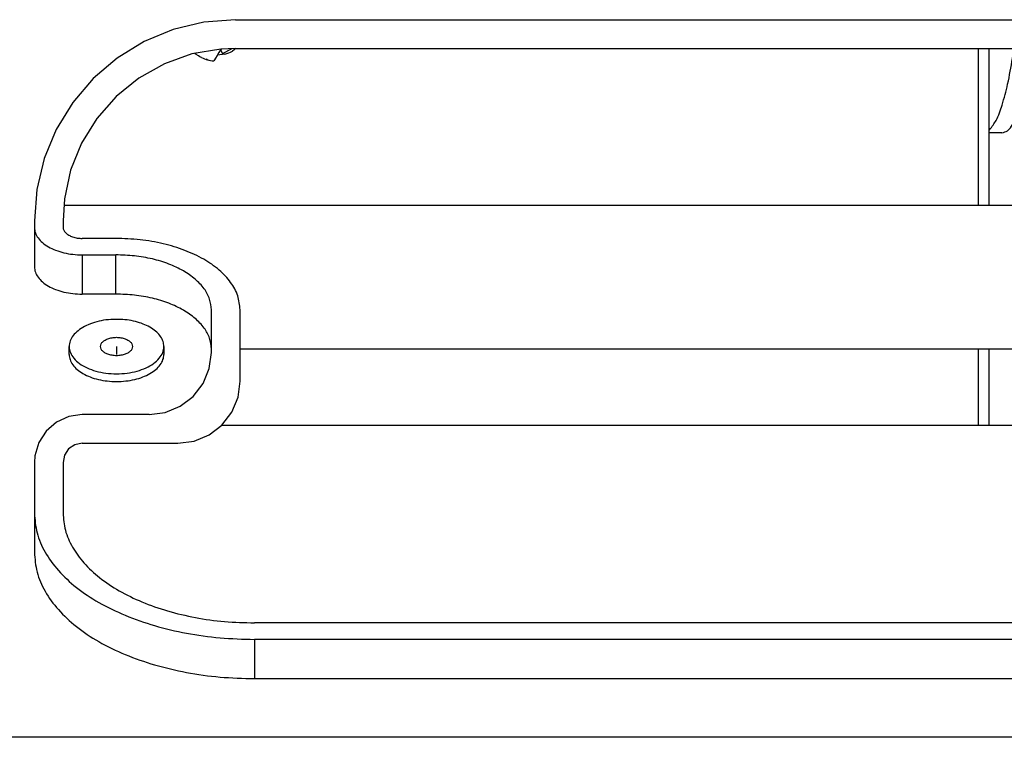
# Model space of a CAD drawing. Units: millimetres. Extents: x 15 to 1278, y -926 to 648.
# Drawn here: x 613 to 716, y 470 to 545 of the extents above; entities that cross this region are included whole.
import ezdxf

# ---------------------------------------------------------------- set-up
doc = ezdxf.new("R2010")
doc.units = ezdxf.units.MM
doc.linetypes.add('DOT_CENTER', pattern=[14, 12, -1, 0, -1])
doc.layers.add('1', color=7, linetype='Continuous')
doc.layers.add('Moffat_Profiles', color=10, linetype='Continuous')

# ---------------------------------------------------------------- blocks, each defined once
blk = doc.blocks.new('660723_01__52', base_point=(3688.37, 9619.18))
at = {"color": 4, "linetype": 'Continuous'}
for p, q in [((3791.8, 10045.05), (3788.52, 10044.79)), ((3791.8, 10045.05), (4045.8, 10045.04)), ((3785.31, 10044.02), (3782.27, 10042.76)), ((3788.52, 10044.79), (3785.31, 10044.02)), ((3782.27, 10042.76), (3779.46, 10041.04)), ((3790.27, 10041.98), (3787.26, 10041.47)), ((3791.8, 10042.05), (3790.27, 10041.98)), ((3791.8, 10042.05), (4045.8, 10042.04)), ((3779.46, 10041.04), (3776.95, 10038.9)), ((3787.26, 10041.47), (3784.39, 10040.45)), ((3784.39, 10040.45), (3781.72, 10038.96)), ((3776.95, 10038.9), (3774.81, 10036.39)), ((3781.72, 10038.96), (3779.35, 10037.04)), ((3779.35, 10037.04), (3777.33, 10034.75)), ((3774.81, 10036.39), (3773.09, 10033.58)), ((3777.33, 10034.75), (3775.73, 10032.15)), ((3773.09, 10033.58), (3771.83, 10030.54)), ((3775.73, 10032.15), (3774.59, 10029.32)), ((3771.83, 10030.54), (3771.06, 10027.33)), ((3774.59, 10029.32), (3773.95, 10026.33)), ((3771.06, 10027.33), (3770.8, 10024.05)), ((3773.95, 10026.33), (3773.8, 10024.05)), ((3770.8, 10024.05), (3770.8, 10023.36)), ((3770.8, 10023.36), (3770.8, 10019.26)), ((3773.8, 10024.05), (3773.8, 10023.36)), ((3779.3, 10022.21), (3775.8, 10022.21)), ((3775.8, 10020.49), (3775.8, 10016.39)), ((3775.8, 10020.49), (3779.3, 10020.49)), ((3779.3, 10016.39), (3779.3, 10020.49)), ((3779.3, 10016.39), (3775.8, 10016.39)), ((3789.3, 10010.31), (3789.3, 10014.76)), ((3792.3, 10007.31), (3792.3, 10014.76)), ((3789.08, 10008.63), (3789.3, 10010.31)), ((3788.43, 10007.06), (3789.08, 10008.63)), ((3787.4, 10005.71), (3788.43, 10007.06)), ((3792.08, 10005.63), (3792.3, 10007.31)), ((3786.05, 10004.68), (3787.4, 10005.71)), ((3784.48, 10004.03), (3786.05, 10004.68)), ((3791.43, 10004.06), (3792.08, 10005.63)), ((3775.8, 10003.81), (3774.39, 10003.61)), ((3782.8, 10003.81), (3775.8, 10003.81)), ((3782.8, 10003.81), (3784.48, 10004.03)), ((3790.4, 10002.71), (3791.43, 10004.06)), ((3773.1, 10003.02), (3772.02, 10002.08)), ((3774.39, 10003.61), (3773.1, 10003.02)), ((3789.05, 10001.68), (3790.4, 10002.71)), ((3772.02, 10002.08), (3771.25, 10000.89)), ((3787.48, 10001.03), (3789.05, 10001.68)), ((3771.25, 10000.89), (3770.85, 9999.52)), ((3775.03, 10000.66), (3774.38, 10000.22)), ((3775.8, 10000.81), (3775.03, 10000.66)), ((3775.8, 10000.81), (3785.8, 10000.81)), ((3785.8, 10000.81), (3787.48, 10001.03)), ((3773.95, 9999.58), (3773.8, 9998.81)), ((3774.38, 10000.22), (3773.95, 9999.58)), ((3770.85, 9999.52), (3770.8, 9998.81)), ((3770.8, 9998.81), (3770.8, 9993.53)), ((3773.8, 9998.81), (3773.8, 9993.53)), ((3770.8, 9993.53), (3770.8, 9989.43)), ((4043.8, 9982.05), (3793.8, 9982.06)), ((4043.8, 9980.33), (3793.8, 9980.33)), ((3793.8, 9980.33), (3793.8, 9976.24)), ((3793.8, 9976.24), (4043.8, 9976.23)), ((4077.3, 9970.1), (3760.3, 9970.12))]:
    blk.add_line(p, q, dxfattribs=at)
for points in [[(3770.8, 10023.36), (3770.9, 10022.8), (3771.18, 10022.26), (3771.64, 10021.77), (3772.26, 10021.33), (3773.02, 10020.98), (3773.89, 10020.71), (3774.82, 10020.55), (3775.8, 10020.49)], [(3773.8, 10023.36), (3773.87, 10023.06), (3774.07, 10022.79), (3774.39, 10022.55), (3774.8, 10022.37), (3775.28, 10022.25), (3775.8, 10022.21)], [(3792.3, 10014.76), (3792.05, 10016.21), (3791.31, 10017.61), (3790.11, 10018.9), (3788.49, 10020.03), (3786.52, 10020.96), (3784.27, 10021.65), (3781.84, 10022.07), (3779.3, 10022.21)], [(3789.3, 10014.76), (3789.11, 10015.87), (3788.54, 10016.95), (3787.61, 10017.94), (3786.37, 10018.81), (3784.86, 10019.53), (3783.13, 10020.06), (3781.25, 10020.38), (3779.3, 10020.49)], [(3770.8, 10019.26), (3770.9, 10018.7), (3771.18, 10018.16), (3771.64, 10017.67), (3772.26, 10017.23), (3773.02, 10016.88), (3773.89, 10016.61), (3774.82, 10016.45), (3775.8, 10016.39)], [(3789.3, 10010.66), (3789.11, 10011.78), (3788.54, 10012.85), (3787.61, 10013.84), (3786.37, 10014.71), (3784.86, 10015.43), (3783.13, 10015.96), (3781.25, 10016.28), (3779.3, 10016.39)], [(3770.8, 9993.53), (3771.08, 9991.47), (3771.92, 9989.45), (3773.31, 9987.54), (3775.19, 9985.77), (3777.53, 9984.2), (3780.28, 9982.86), (3783.36, 9981.77), (3786.69, 9980.98), (3790.2, 9980.5), (3793.8, 9980.33)], [(3773.8, 9993.53), (3774.04, 9991.74), (3774.78, 9989.98), (3775.98, 9988.32), (3777.62, 9986.79), (3779.66, 9985.42), (3782.04, 9984.25), (3784.72, 9983.31), (3787.62, 9982.62), (3790.67, 9982.2), (3793.8, 9982.06)], [(3770.8, 9989.43), (3771.08, 9987.37), (3771.92, 9985.36), (3773.31, 9983.44), (3775.19, 9981.68), (3777.53, 9980.1), (3780.28, 9978.76), (3783.36, 9977.68), (3786.69, 9976.89), (3790.2, 9976.4), (3793.8, 9976.24)]]:
    blk.add_spline(points, degree=3, dxfattribs=at)
blk = doc.blocks.new('724432_00__64', base_point=(3789.93, 10002.69))
at = {"color": 4, "linetype": 'Continuous'}
for p, q in [((3791.85, 10042.05), (3791.5, 10041.78)), ((3869.47, 10025.69), (3869.47, 10042.04)), ((3870.57, 10025.69), (3870.57, 10042.04)), ((3790.71, 10041.45), (3789.93, 10041.35)), ((3869.47, 10002.69), (3869.47, 10010.69)), ((3870.57, 10002.69), (3870.57, 10010.69))]:
    blk.add_line(p, q, dxfattribs=at)
blk.add_arc((3789.87, 10044.59), 3.25, 284.9991, 299.9984, dxfattribs=at)
blk = doc.blocks.new('650739_00__65', base_point=(3773.9, 10010.69))
at = {"color": 4, "linetype": 'Continuous'}
for p, q in [((3773.9, 10025.69), (4063.67, 10025.69)), ((3792.3, 10010.69), (4045.3, 10010.69))]:
    blk.add_line(p, q, dxfattribs=at)
blk = doc.blocks.new('724418_01__66', base_point=(3870.57, 10033.23))
at = {"color": 4, "linetype": 'Continuous'}
for p, q in [((3873.01, 10041.01), (3873.16, 10042.04)), ((3874.98, 10041.01), (3875.13, 10042.04)), ((3870.57, 10033.53), (3870.62, 10033.56)), ((3871.9, 10033.23), (3870.57, 10033.23))]:
    blk.add_line(p, q, dxfattribs=at)
for points in [[(3870.62, 10033.56), (3871.29, 10034.54), (3871.92, 10036.14), (3872.5, 10038.32), (3873.01, 10041.01)], [(3871.9, 10033.23), (3872.47, 10033.46), (3873.04, 10034.14), (3873.58, 10035.26), (3874.09, 10036.8), (3874.56, 10038.73), (3874.98, 10041.01)]]:
    blk.add_spline(points, degree=3, dxfattribs=at)
blk = doc.blocks.new('733222_00__67', base_point=(3897.31, 10003.56))
at = {"color": 4, "linetype": 'Continuous'}
for p, q in [((3897.51, 10009.8), (3897.31, 10010.69)), ((3898.12, 10009.8), (3897.92, 10010.69)), ((3898.67, 10010.69), (3898.68, 10010.63)), ((3899.1, 10010.69), (3899.11, 10010.63)), ((3899.71, 10010.69), (3899.72, 10010.63)), ((3899.79, 10010.69), (3899.8, 10010.63)), ((3900.4, 10010.69), (3900.41, 10010.63)), ((3900.49, 10010.69), (3900.5, 10010.63)), ((3902.05, 10007.14), (3902.53, 10006.6)), ((3902.14, 10007.14), (3902.19, 10007.07)), ((3904.01, 10004.69), (3904.59, 10004.48)), ((3904.39, 10004.78), (3904.68, 10004.68)), ((3904.48, 10004.78), (3904.58, 10004.74)), ((3904.19, 10003.69), (3903.41, 10003.95)), ((3904.25, 10004.44), (3904.54, 10004.37)), ((3904.12, 10003.56), (3903.76, 10003.63))]:
    blk.add_line(p, q, dxfattribs=at)
for points in [[(3898.68, 10010.63), (3899.1, 10009.23), (3899.76, 10007.93), (3900.63, 10006.77), (3901.7, 10005.78), (3902.92, 10004.99), (3904.25, 10004.44)], [(3899.11, 10010.63), (3899.49, 10009.35), (3900.06, 10008.14), (3900.83, 10007.04), (3901.76, 10006.08), (3902.82, 10005.29), (3904.01, 10004.69)], [(3899.72, 10010.63), (3900.08, 10009.38), (3900.63, 10008.21), (3901.36, 10007.14), (3902.24, 10006.19), (3903.26, 10005.4), (3904.39, 10004.78)], [(3899.8, 10010.63), (3900.17, 10009.38), (3900.72, 10008.21), (3901.45, 10007.14), (3902.33, 10006.19), (3903.35, 10005.4), (3904.48, 10004.78)], [(3900.41, 10010.63), (3900.67, 10009.69), (3901.03, 10008.79), (3901.49, 10007.93), (3902.05, 10007.14)], [(3900.5, 10010.63), (3900.75, 10009.69), (3901.11, 10008.79), (3901.58, 10007.93), (3902.14, 10007.14)], [(3897.51, 10009.8), (3898.06, 10008.36), (3898.85, 10007.04), (3899.84, 10005.88), (3901.02, 10004.9), (3902.34, 10004.15), (3903.76, 10003.63)], [(3898.12, 10009.8), (3898.6, 10008.52), (3899.26, 10007.32), (3900.1, 10006.25), (3901.08, 10005.31), (3902.19, 10004.54), (3903.41, 10003.95)]]:
    blk.add_spline(points, degree=3, dxfattribs=at)
blk = doc.blocks.new('783182_01__68', base_point=(3870.57, 10003.56))
for name, p in [('724418_01__66', (3870.57, 10033.23)), ('733222_00__67', (3897.31, 10003.56))]:
    blk.add_blockref(name, p)
blk = doc.blocks.new('kit_uv_Mar126', base_point=(3773.9, 10002.69))
for name, p in [('724432_00__64', (3789.93, 10002.69)), ('783182_01__68', (3870.57, 10003.56)), ('650739_00__65', (3773.9, 10010.69))]:
    blk.add_blockref(name, p)
blk = doc.blocks.new('724432_00__72', base_point=(3789.93, 10002.69))
at = {"color": 4, "linetype": 'Continuous'}
for p, q in [((3791.85, 10042.05), (3791.5, 10041.78)), ((3869.47, 10025.69), (3869.47, 10042.04)), ((3870.57, 10025.69), (3870.57, 10042.04)), ((3790.71, 10041.45), (3789.93, 10041.35)), ((3869.47, 10002.69), (3869.47, 10010.69)), ((3870.57, 10002.69), (3870.57, 10010.69))]:
    blk.add_line(p, q, dxfattribs=at)
blk.add_arc((3789.87, 10044.59), 3.25, 284.9991, 299.9984, dxfattribs=at)
blk = doc.blocks.new('650739_00__73', base_point=(3773.9, 10010.69))
at = {"color": 4, "linetype": 'Continuous'}
for p, q in [((3773.9, 10025.69), (4063.67, 10025.69)), ((3792.3, 10010.69), (4045.3, 10010.69))]:
    blk.add_line(p, q, dxfattribs=at)
blk = doc.blocks.new('724418_01__77', base_point=(3870.57, 10033.23))
at = {"color": 4, "linetype": 'Continuous'}
for p, q in [((3873.01, 10041.01), (3873.16, 10042.04)), ((3874.98, 10041.01), (3875.13, 10042.04)), ((3870.57, 10033.53), (3870.62, 10033.56)), ((3871.9, 10033.23), (3870.57, 10033.23))]:
    blk.add_line(p, q, dxfattribs=at)
for points in [[(3870.62, 10033.56), (3871.29, 10034.54), (3871.92, 10036.14), (3872.5, 10038.32), (3873.01, 10041.01)], [(3871.9, 10033.23), (3872.47, 10033.46), (3873.04, 10034.14), (3873.58, 10035.26), (3874.09, 10036.8), (3874.56, 10038.73), (3874.98, 10041.01)]]:
    blk.add_spline(points, degree=3, dxfattribs=at)
blk = doc.blocks.new('733222_00__78', base_point=(3897.31, 10003.56))
at = {"color": 4, "linetype": 'Continuous'}
for p, q in [((3897.51, 10009.8), (3897.31, 10010.69)), ((3898.12, 10009.8), (3897.92, 10010.69)), ((3898.67, 10010.69), (3898.68, 10010.63)), ((3899.1, 10010.69), (3899.11, 10010.63)), ((3899.71, 10010.69), (3899.72, 10010.63)), ((3899.79, 10010.69), (3899.8, 10010.63)), ((3900.4, 10010.69), (3900.41, 10010.63)), ((3900.49, 10010.69), (3900.5, 10010.63)), ((3902.05, 10007.14), (3902.53, 10006.6)), ((3902.14, 10007.14), (3902.19, 10007.07)), ((3904.01, 10004.69), (3904.59, 10004.48)), ((3904.39, 10004.78), (3904.68, 10004.68)), ((3904.48, 10004.78), (3904.58, 10004.74)), ((3904.19, 10003.69), (3903.41, 10003.95)), ((3904.25, 10004.44), (3904.54, 10004.37)), ((3904.12, 10003.56), (3903.76, 10003.63))]:
    blk.add_line(p, q, dxfattribs=at)
for points in [[(3898.68, 10010.63), (3899.1, 10009.23), (3899.76, 10007.93), (3900.63, 10006.77), (3901.7, 10005.78), (3902.92, 10004.99), (3904.25, 10004.44)], [(3899.11, 10010.63), (3899.49, 10009.35), (3900.06, 10008.14), (3900.83, 10007.04), (3901.76, 10006.08), (3902.82, 10005.29), (3904.01, 10004.69)], [(3899.72, 10010.63), (3900.08, 10009.38), (3900.63, 10008.21), (3901.36, 10007.14), (3902.24, 10006.19), (3903.26, 10005.4), (3904.39, 10004.78)], [(3899.8, 10010.63), (3900.17, 10009.38), (3900.72, 10008.21), (3901.45, 10007.14), (3902.33, 10006.19), (3903.35, 10005.4), (3904.48, 10004.78)], [(3900.41, 10010.63), (3900.67, 10009.69), (3901.03, 10008.79), (3901.49, 10007.93), (3902.05, 10007.14)], [(3900.5, 10010.63), (3900.75, 10009.69), (3901.11, 10008.79), (3901.58, 10007.93), (3902.14, 10007.14)], [(3897.51, 10009.8), (3898.06, 10008.36), (3898.85, 10007.04), (3899.84, 10005.88), (3901.02, 10004.9), (3902.34, 10004.15), (3903.76, 10003.63)], [(3898.12, 10009.8), (3898.6, 10008.52), (3899.26, 10007.32), (3900.1, 10006.25), (3901.08, 10005.31), (3902.19, 10004.54), (3903.41, 10003.95)]]:
    blk.add_spline(points, degree=3, dxfattribs=at)
blk = doc.blocks.new('783182_01__79', base_point=(3870.57, 10003.56))
for name, p in [('724418_01__77', (3870.57, 10033.23)), ('733222_00__78', (3897.31, 10003.56))]:
    blk.add_blockref(name, p)
blk = doc.blocks.new('kit_uv_Mar56', base_point=(3773.9, 10002.69))
for name, p in [('724432_00__72', (3789.93, 10002.69)), ('783182_01__79', (3870.57, 10003.56)), ('650739_00__73', (3773.9, 10010.69))]:
    blk.add_blockref(name, p)
blk = doc.blocks.new('650548_00', base_point=(3787.96, 10040.75))
at = {"color": 4, "linetype": 'Continuous'}
for p, q in [((3790.26, 10041.92), (3790.09, 10041.61)), ((3790.26, 10041.92), (3790.27, 10041.93)), ((3790.26, 10041.92), (3790.45, 10041.53)), ((3790.27, 10041.93), (3790.36, 10041.99)), ((3790.45, 10041.53), (3791.46, 10042.03)), ((3788.09, 10041.17), (3787.96, 10041.27)), ((3788.17, 10041.14), (3788.09, 10041.17)), ((3788.84, 10040.88), (3788.74, 10040.92)), ((3789.65, 10040.9), (3789.55, 10040.75)), ((3789.73, 10041.03), (3789.65, 10040.9)), ((3789.91, 10041.32), (3789.73, 10041.03)), ((3790.09, 10041.61), (3789.91, 10041.32))]:
    blk.add_line(p, q, dxfattribs=at)
blk.add_arc((3789.87, 10044.59), 3.85, 254.5263, 265.2011, dxfattribs=at)
blk = doc.blocks.new('724432_00_1', base_point=(3789.93, 10002.69))
at = {"color": 4, "linetype": 'Continuous'}
for p, q in [((3791.85, 10042.05), (3791.5, 10041.78)), ((3869.47, 10025.69), (3869.47, 10042.04)), ((3870.57, 10025.69), (3870.57, 10042.04)), ((3790.71, 10041.45), (3789.93, 10041.35)), ((3869.47, 10002.69), (3869.47, 10010.69)), ((3870.57, 10002.69), (3870.57, 10010.69))]:
    blk.add_line(p, q, dxfattribs=at)
blk.add_arc((3789.87, 10044.59), 3.25, 284.9991, 299.9984, dxfattribs=at)
blk = doc.blocks.new('724258_02_lavorato', base_point=(3790.37, 10002.69))
at = {"color": 4, "linetype": 'Continuous'}
blk.add_line((3790.37, 10002.69), (4047.22, 10002.69), dxfattribs=at)
blk = doc.blocks.new('784353_04', base_point=(3790.37, 10002.69))
blk.add_blockref('724258_02_lavorato', (3790.37, 10002.69))
blk = doc.blocks.new('Assy_Tamburo_MAR-55_105', base_point=(3790.37, 10002.69))
blk.add_blockref('784353_04', (3790.37, 10002.69))
blk = doc.blocks.new('650739_00_1', base_point=(3773.9, 10010.69))
at = {"color": 4, "linetype": 'Continuous'}
for p, q in [((3773.9, 10025.69), (4063.67, 10025.69)), ((3792.3, 10010.69), (4045.3, 10010.69))]:
    blk.add_line(p, q, dxfattribs=at)
blk = doc.blocks.new('650548_00_chiusa', base_point=(3787.57, 10040.75))
at = {"color": 4, "linetype": 'Continuous'}
for p, q in [((3790.26, 10041.92), (3790.11, 10041.65)), ((3790.26, 10041.92), (3790.35, 10041.99)), ((3790.26, 10041.92), (3790.45, 10041.53)), ((3790.45, 10041.53), (3791.46, 10042.03)), ((3787.7, 10041.41), (3787.57, 10041.52)), ((3787.96, 10041.27), (3787.7, 10041.41)), ((3788.27, 10041.09), (3788.17, 10041.14)), ((3789.73, 10041.03), (3789.55, 10040.75)), ((3789.91, 10041.32), (3789.73, 10041.03)), ((3790.09, 10041.61), (3789.91, 10041.32)), ((3790.11, 10041.65), (3790.09, 10041.61))]:
    blk.add_line(p, q, dxfattribs=at)
blk.add_arc((3789.87, 10044.59), 3.85, 245.4482, 265.2039, dxfattribs=at)
blk = doc.blocks.new('794312_00__81', base_point=(3576.87, 9906.54))
for name, p in [('650548_00_chiusa', (3787.57, 10040.75)), ('724432_00_1', (3789.93, 10002.69)), ('650739_00_1', (3773.9, 10010.69)), ('Assy_Tamburo_MAR-55_105', (3790.37, 10002.69))]:
    blk.add_blockref(name, p)
blk = doc.blocks.new('p4__82', base_point=(3774.43, 10007.26))
at = {"color": 4, "linetype": 'Continuous'}
for p, q in [((3774.43, 10010.1), (3774.43, 10010.92)), ((3784.33, 10010.92), (3784.33, 10010.1))]:
    blk.add_line(p, q, dxfattribs=at)
for points in [[(3779.81, 10013.75), (3778.78, 10013.74), (3777.79, 10013.61), (3776.86, 10013.36), (3776.03, 10013.01), (3775.36, 10012.57), (3774.85, 10012.06), (3774.54, 10011.5), (3774.43, 10010.92)], [(3784.33, 10010.92), (3784.25, 10011.44), (3783.99, 10011.95), (3783.58, 10012.42), (3783.03, 10012.84), (3782.35, 10013.19), (3781.57, 10013.47), (3780.71, 10013.66), (3779.81, 10013.75)], [(3777.71, 10010.92), (3777.78, 10010.65), (3777.98, 10010.4), (3778.29, 10010.2), (3778.69, 10010.05), (3779.14, 10009.97), (3779.62, 10009.97), (3780.07, 10010.05), (3780.47, 10010.2), (3780.79, 10010.4), (3780.98, 10010.65), (3781.05, 10010.92), (3780.98, 10011.19), (3780.79, 10011.44), (3780.47, 10011.64), (3780.07, 10011.79), (3779.62, 10011.87), (3779.14, 10011.87), (3778.69, 10011.79), (3778.29, 10011.64), (3777.98, 10011.44), (3777.78, 10011.19), (3777.71, 10010.92)], [(3774.43, 10010.92), (3774.56, 10010.29), (3774.92, 10009.69), (3775.51, 10009.15), (3776.3, 10008.7), (3777.23, 10008.36), (3778.28, 10008.15), (3779.38, 10008.08), (3780.48, 10008.15), (3781.53, 10008.36), (3782.47, 10008.7), (3783.25, 10009.15), (3783.84, 10009.69), (3784.21, 10010.29), (3784.33, 10010.92)], [(3774.43, 10010.1), (3774.53, 10009.55), (3774.81, 10009.02), (3775.27, 10008.52), (3775.88, 10008.09)], [(3782.88, 10008.09), (3783.5, 10008.52), (3783.95, 10009.01), (3784.24, 10009.55), (3784.33, 10010.1)], [(3775.88, 10008.09), (3776.63, 10007.74), (3777.49, 10007.48), (3778.42, 10007.32), (3779.38, 10007.26), (3780.35, 10007.32), (3781.28, 10007.48), (3782.13, 10007.74), (3782.88, 10008.09)]]:
    blk.add_spline(points, degree=3, dxfattribs=at)
at = {"layer": '1', "color": 2, "linetype": 'DOT_CENTER'}
blk.add_line((3779.38, 10010.92), (3779.38, 10010.1), dxfattribs=at)
blk = doc.blocks.new('Mar_106__99', base_point=(3482.42, 9611.49))
for name, p in [('660723_01__52', (3688.37, 9619.18)), ('794312_00__81', (3576.87, 9906.54)), ('kit_uv_Mar126', (3773.9, 10002.69)), ('kit_uv_Mar56', (3773.9, 10002.69)), ('650548_00', (3787.96, 10040.75)), ('p4__82', (3774.43, 10007.26))]:
    blk.add_blockref(name, p)
blk = doc.blocks.new('Davanti3', base_point=(3957.95, 9420))
blk.add_blockref('Mar_106__99', (3482.42, 9611.49))

msp = doc.modelspace()

# ---------------------------------------------------------------- block references
at = {"layer": 'Moffat_Profiles'}
msp.add_blockref('Davanti3', (801.96, -80.4), dxfattribs=at)

doc.saveas('drawing.dxf')
